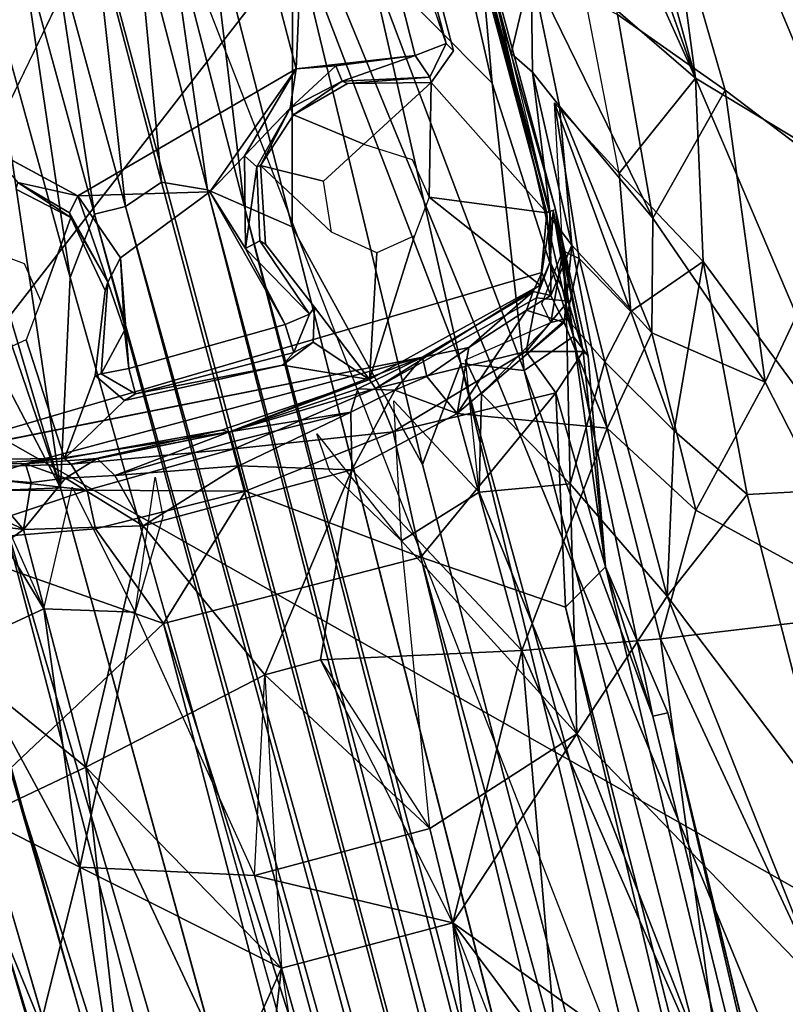
# Model space of a CAD drawing. Units: inches. Extents: x -28.6 to 4.1, y -17 to 32.1.
# Drawn here: x -10.8 to -8.6, y 11.2 to 14 of the extents above; entities that cross this region are included whole.
import ezdxf

# ---------------------------------------------------------------- set-up
doc = ezdxf.new("R2010")
doc.units = ezdxf.units.IN
doc.header["$MEASUREMENT"] = 0
for name, color, linetype in [('SEAT-BASE', 5, 'Continuous'), ('SEAT-CUSHIONUPHOLSTERY', 5, 'Continuous'), ('SEAT-SHELLUPHOLSTERY', 5, 'Continuous')]:
    doc.layers.add(name, color=color, linetype=linetype)

msp = doc.modelspace()

# ---------------------------------------------------------------- linework, layer by layer
at = {"layer": 'SEAT-BASE'}
for points, invisible_edges in [([(-9.8442, 17.8532, 7.6718), (-10.6635, 17.7423, 7.6606), (-7.0071, 7.4793, 8.8026)], 14), ([(-9.3256, 17.8663, 7.6845), (-9.8442, 17.8532, 7.6718), (-6.4463, 7.8243, 8.7824)], 14), ([(-9.8442, 17.8532, 7.6718), (-7.0071, 7.4793, 8.8026), (-6.4463, 7.8243, 8.7824)], 13), ([(-8.8346, 17.7851, 7.7062), (-9.3256, 17.8663, 7.6845), (-6.4463, 7.8243, 8.7824)], 14), ([(-8.8346, 17.7851, 7.7062), (-6.4463, 7.8243, 8.7824), (-6.2177, 8.0715, 8.7634)], 13), ([(-8.5172, 17.6151, 7.7316), (-8.8346, 17.7851, 7.7062), (-6.2177, 8.0715, 8.7634)], 14), ([(-10.6635, 17.7423, 7.6606), (-11.7022, 17.495, 7.6576), (-7.9412, 7.1064, 8.8142)], 14), ([(-7.0071, 7.4793, 8.8026), (-10.6635, 17.7423, 7.6606), (-7.9412, 7.1064, 8.8142)], 3), ([(-11.7022, 17.495, 7.6576), (-13.048, 16.9947, 7.6718), (-10.3181, 6.5922, 8.8026)], 14), ([(-9.0479, 6.7904, 8.8162), (-11.7022, 17.495, 7.6576), (-10.3181, 6.5922, 8.8026)], 3), ([(-11.7022, 17.495, 7.6576), (-9.0479, 6.7904, 8.8162), (-7.9412, 7.1064, 8.8142)], 13), ([(-10.3181, 6.5922, 8.8026), (-13.048, 16.9947, 7.6718), (-13.5038, 16.7467, 7.6846)], 13), ([(-10.9762, 6.6105, 8.7824), (-10.3181, 6.5922, 8.8026), (-13.5038, 16.7467, 7.6846)], 14), ([(-11.9615, 15.2237, 6.8298), (-9.8996, 15.7762, 6.8298), (-11.3497, 12.9127, 6.8327)], 3), ([(-9.8996, 15.7762, 6.8298), (-9.274, 13.4688, 6.8327), (-11.3497, 12.9127, 6.8327)], 14), ([(-9.8902, 15.7262, 6.8259), (-9.8768, 15.1551, 6.825), (-9.2847, 13.481, 6.8265)], 2), ([(-9.5809, 13.9786, 6.6465), (-9.8928, 15.1417, 6.6516), (-9.9689, 15.1113, 6.5942)], 2), ([(-9.5809, 13.9786, 6.6465), (-9.8768, 15.1551, 6.825), (-9.8928, 15.1417, 6.6516)], 1), ([(-9.5592, 13.9572, 6.8241), (-9.2847, 13.481, 6.8265), (-9.8768, 15.1551, 6.825)], 3), ([(-9.8768, 15.1551, 6.825), (-9.5809, 13.9786, 6.6465), (-9.5592, 13.9572, 6.8241)], 1), ([(-10.9291, 13.6741, 6.596), (-10.3004, 14.9671, 6.596), (-11.2076, 14.7367, 6.5964)], 2), ([(-10.3004, 14.9671, 6.596), (-10.9291, 13.6741, 6.596), (-10.0219, 13.9045, 6.5964)], 2), ([(-9.5592, 13.9572, 6.8241), (-9.5809, 13.9786, 6.6465), (-9.6291, 13.8806, 6.6551)], 12), ([(-9.6254, 13.8643, 6.825), (-9.5592, 13.9572, 6.8241), (-9.6291, 13.8806, 6.6551)], 2), ([(-9.6254, 13.8643, 6.825), (-9.2847, 13.481, 6.8265), (-9.5592, 13.9572, 6.8241)], 2), ([(-10.0219, 13.9045, 6.5964), (-10.9291, 13.6741, 6.596), (-10.6634, 13.5314, 6.6078)], 1), ([(-9.8708, 13.8619, 6.8253), (-10.0298, 13.7693, 6.8249), (-9.8225, 13.6834, 6.8288)], 12), ([(-9.6254, 13.8643, 6.825), (-9.8708, 13.8619, 6.8253), (-9.8225, 13.6834, 6.8288)], 2), ([(-9.6806, 13.6383, 6.8287), (-9.6254, 13.8643, 6.825), (-9.8225, 13.6834, 6.8288)], 1), ([(-9.6806, 13.6383, 6.8287), (-9.6309, 13.5274, 6.8288), (-9.6254, 13.8643, 6.825)], 12), ([(-9.9411, 13.5742, 6.8291), (-10.0298, 13.7693, 6.8249), (-10.1267, 13.6207, 6.8247)], 1), ([(-10.0298, 13.7693, 6.8249), (-9.9411, 13.5742, 6.8291), (-9.8225, 13.6834, 6.8288)], 1), ([(-10.1282, 13.3995, 6.673), (-10.1267, 13.6207, 6.8247), (-10.1371, 13.617, 6.6759)], 1), ([(-10.1115, 13.389, 6.8241), (-10.1267, 13.6207, 6.8247), (-10.1282, 13.3995, 6.673)], 2), ([(-9.9179, 13.4243, 6.829), (-10.1267, 13.6207, 6.8247), (-10.1115, 13.389, 6.8241)], 12), ([(-10.9351, 13.3758, 6.8288), (-10.8215, 13.3326, 6.8291), (-10.8456, 13.5507, 6.8249)], 14), ([(-10.8215, 13.3326, 6.8291), (-10.684, 13.4678, 6.8248), (-10.8456, 13.5507, 6.8249)], 13), ([(-10.2753, 13.5431, 6.5935), (-10.5375, 13.3495, 6.6014), (-10.0537, 13.153, 6.5958)], 2), ([(-9.3049, 13.2692, 6.824), (-9.6309, 13.5274, 6.8288), (-9.6741, 13.4138, 6.8288)], 12), ([(-11.3497, 12.9127, 6.8327), (-9.274, 13.4688, 6.8327), (-9.3001, 13.306, 6.8349)], 13), ([(-10.7717, 13.2217, 6.8288), (-10.684, 13.4678, 6.8248), (-10.8215, 13.3326, 6.8291)], 2), ([(-10.684, 13.4678, 6.8248), (-10.7717, 13.2217, 6.8288), (-10.5835, 13.2536, 6.8251)], 2), ([(-7.2381, 2.4397, 2.1629), (-10.0339, 13.4406, 4.8336), (-9.6505, 12.7424, 5.2622)], 12), ([(-9.9821, 13.1839, 6.6494), (-10.1115, 13.389, 6.8241), (-10.1282, 13.3995, 6.673)], 1), ([(-10.1115, 13.389, 6.8241), (-9.9676, 13.2045, 6.8249), (-9.9179, 13.4243, 6.829)], 14), ([(-9.9179, 13.4243, 6.829), (-9.9676, 13.2045, 6.8249), (-9.785, 13.364, 6.8289)], 3), ([(-9.8063, 12.9913, 6.8267), (-9.3049, 13.2692, 6.824), (-9.6741, 13.4138, 6.8288)], 2), ([(-9.9676, 13.2045, 6.8249), (-10.1115, 13.389, 6.8241), (-9.9821, 13.1839, 6.6494)], 2), ([(-10.513, 13.0237, 6.597), (-10.0537, 13.153, 6.5958), (-10.5375, 13.3495, 6.6014)], 2), ([(-9.8063, 12.9913, 6.8267), (-9.785, 13.364, 6.8289), (-9.9676, 13.2045, 6.8249)], 2), ([(-11.2456, 12.7847, 6.835), (-11.3497, 12.9127, 6.8327), (-9.3001, 13.306, 6.8349)], 14), ([(-11.2456, 12.7847, 6.835), (-9.3001, 13.306, 6.8349), (-11.1967, 12.7501, 6.8331)], 1), ([(-9.3001, 13.306, 6.8349), (-9.3249, 13.2507, 6.8346), (-11.1967, 12.7501, 6.8331)], 2), ([(-10.6861, 13.2914, 4.8442), (-7.5927, 2.3304, 2.1558), (-10.7147, 12.673, 5.3042)], 2), ([(-10.6123, 13.0039, 6.8253), (-10.5835, 13.2536, 6.8251), (-10.7717, 13.2217, 6.8288)], 14), ([(-10.5947, 13.0084, 6.6536), (-10.5835, 13.2536, 6.8251), (-10.6123, 13.0039, 6.8253)], 1), ([(-10.5835, 13.2536, 6.8251), (-10.5947, 13.0084, 6.6536), (-10.5748, 13.2775, 6.6783)], 1), ([(-11.1967, 12.7501, 6.8331), (-9.3249, 13.2507, 6.8346), (-9.6509, 13.0573, 6.8313)], 1), ([(-10.6123, 13.0039, 6.8253), (-10.7717, 13.2217, 6.8288), (-10.815, 13.1081, 6.8287)], 13), ([(-9.9722, 13.1016, 6.8238), (-9.9676, 13.2045, 6.8249), (-9.9821, 13.1839, 6.6494)], 12), ([(-9.9722, 13.1016, 6.8238), (-9.9821, 13.1839, 6.6494), (-10.0284, 13.0706, 6.6534)], 1), ([(-10.4943, 12.9496, 6.643), (-10.0537, 13.153, 6.5958), (-10.513, 13.0237, 6.597)], 1), ([(-10.0537, 13.153, 6.5958), (-10.4943, 12.9496, 6.643), (-10.0284, 13.0706, 6.6534)], 1), ([(-10.815, 13.1081, 6.8287), (-10.9258, 13.0583, 6.8288), (-10.703, 12.7592, 6.8265)], 2), ([(-10.815, 13.1081, 6.8287), (-10.703, 12.7592, 6.8265), (-10.6123, 13.0039, 6.8253)], 12), ([(-10.9258, 13.0583, 6.8288), (-11.2078, 12.755, 6.8242), (-10.703, 12.7592, 6.8265)], 13), ([(-10.5259, 12.9297, 6.8252), (-10.2409, 12.8424, 6.8258), (-10.0616, 13.034, 6.8247)], 3), ([(-10.2409, 12.8424, 6.8258), (-9.8063, 12.9913, 6.8267), (-10.0616, 13.034, 6.8247)], 12), ([(-10.6123, 13.0039, 6.8253), (-10.5259, 12.9297, 6.8252), (-10.5947, 13.0084, 6.6536)], 2), ([(-10.5259, 12.9297, 6.8252), (-10.4943, 12.9496, 6.643), (-10.5947, 13.0084, 6.6536)], 12), ([(-10.703, 12.7592, 6.8265), (-10.2409, 12.8424, 6.8258), (-10.5259, 12.9297, 6.8252)], 2), ([(-9.6505, 12.7424, 5.2622), (-6.9202, 2.2777, 2.6492), (-7.2381, 2.4397, 2.1629)], 12), ([(-7.5927, 2.3304, 2.1558), (-7.7878, 2.032, 2.6439), (-10.7147, 12.673, 5.3042)], 12), ([(-6.5838, 2.2676, 2.9088), (-8.9291, 12.0122, 5.6544), (-6.6116, 2.3683, 2.9873)], 12), ([(-10.921, 11.478, 5.6591), (-7.9733, 1.5068, 2.8271), (-7.9845, 1.8207, 3.0069)], 2)]:
    msp.add_3dface(points, dxfattribs=dict(at, invisible_edges=invisible_edges))
for points in [[(-9.1365, 15.9988, 7.452), (-8.377, 13.5507, 7.6172), (-9.3432, 15.8548, 7.3807)], [(-8.4874, 15.1783, 7.603), (-8.377, 13.5507, 7.6172), (-9.1365, 15.9988, 7.452)], [(-8.7613, 13.8417, 7.4638), (-9.0776, 14.0646, 7.3007), (-9.3432, 15.8548, 7.3807)], [(-9.3432, 15.8548, 7.3807), (-8.377, 13.5507, 7.6172), (-8.7613, 13.8417, 7.4638)], [(-9.8996, 15.7762, 6.8298), (-9.8509, 15.6304, 6.832), (-9.3901, 13.9492, 6.8354)], [(-9.3972, 15.4191, 7.2984), (-9.3731, 15.7893, 7.3597), (-8.8478, 13.8776, 7.4233)], [(-9.3731, 15.7893, 7.3597), (-9.0734, 15.5774, 7.456), (-8.8478, 13.8776, 7.4233)], [(-9.8902, 15.7262, 6.8259), (-9.2847, 13.481, 6.8265), (-9.5821, 14.6194, 6.8189)], [(-9.8443, 15.6323, 6.84), (-9.3901, 13.9492, 6.8354), (-9.8509, 15.6304, 6.832)], [(-9.8439, 15.6324, 6.8405), (-9.3316, 14.1978, 7.1004), (-9.3901, 13.9492, 6.8354)], [(-8.3923, 13.6017, 7.6128), (-9.0734, 15.5774, 7.456), (-8.4874, 15.1783, 7.603)], [(-9.0734, 15.5774, 7.456), (-8.3923, 13.6017, 7.6128), (-8.8478, 13.8776, 7.4233)], [(-9.5224, 15.3756, 7.1938), (-9.3972, 15.4191, 7.2984), (-8.8478, 13.8776, 7.4233)], [(-8.8478, 13.8776, 7.4233), (-9.1822, 14.1666, 7.2332), (-9.5224, 15.3756, 7.1938)], [(-10.0219, 13.9045, 6.5964), (-9.9689, 15.1113, 6.5942), (-10.3004, 14.9671, 6.596)], [(-9.9689, 15.1113, 6.5942), (-10.0219, 13.9045, 6.5964), (-9.6725, 13.9436, 6.5958)], [(-9.5809, 13.9786, 6.6465), (-9.9689, 15.1113, 6.5942), (-9.6725, 13.9436, 6.5958)], [(-9.2596, 13.4916, 6.1676), (-9.4885, 14.3457, 6.1382), (-9.5821, 14.6194, 6.8189)], [(-9.2762, 13.487, 6.5926), (-9.5821, 14.6194, 6.8189), (-9.2847, 13.481, 6.8265)], [(-9.5821, 14.6194, 6.8189), (-9.2762, 13.487, 6.5926), (-9.2596, 13.4916, 6.1676)], [(-10.2837, 14.4093, 4.9454), (-10.1744, 13.5022, 4.6384), (-10.4009, 14.3779, 4.7261)], [(-10.0326, 14.3302, 5.5737), (-10.0339, 13.4406, 4.8336), (-10.2837, 14.4093, 4.9454)], [(-10.0339, 13.4406, 4.8336), (-10.1744, 13.5022, 4.6384), (-10.2837, 14.4093, 4.9454)], [(-10.6148, 14.3206, 4.6143), (-10.4919, 14.3535, 4.6459), (-10.4175, 13.572, 4.559)], [(-10.4009, 14.3779, 4.7261), (-10.282, 13.549, 4.5802), (-10.4919, 14.3535, 4.6459)], [(-10.4919, 14.3535, 4.6459), (-10.282, 13.549, 4.5802), (-10.4175, 13.572, 4.559)], [(-10.282, 13.549, 4.5802), (-10.4009, 14.3779, 4.7261), (-10.1744, 13.5022, 4.6384)], [(-9.8086, 14.228, 5.7756), (-9.559, 14.3607, 5.9901), (-9.4462, 13.8628, 5.9371)], [(-9.4885, 14.3457, 6.1382), (-9.4462, 13.8628, 5.9371), (-9.559, 14.3607, 5.9901)], [(-10.0339, 13.4406, 4.8336), (-10.0326, 14.3302, 5.5737), (-9.6505, 12.7424, 5.2622)], [(-9.5375, 13.0386, 5.5697), (-9.6505, 12.7424, 5.2622), (-10.0326, 14.3302, 5.5737)], [(-9.8086, 14.228, 5.7756), (-9.5375, 13.0386, 5.5697), (-10.0326, 14.3302, 5.5737)], [(-9.4885, 14.3457, 6.1382), (-9.2596, 13.4916, 6.1676), (-9.2068, 13.1184, 5.9007)], [(-9.4462, 13.8628, 5.9371), (-9.4885, 14.3457, 6.1382), (-9.2068, 13.1184, 5.9007)], [(-11.197, 14.3111, 5.5737), (-10.9459, 14.2319, 4.9454), (-10.7147, 12.673, 5.3042)], [(-10.7147, 12.673, 5.3042), (-11.0803, 13.7441, 5.5893), (-11.197, 14.3111, 5.5737)], [(-10.6148, 14.3206, 4.6143), (-10.5237, 13.5003, 4.583), (-10.7376, 14.2877, 4.6459)], [(-10.6148, 14.3206, 4.6143), (-10.4175, 13.572, 4.559), (-10.5237, 13.5003, 4.583)], [(-10.7376, 14.2877, 4.6459), (-10.6144, 13.4778, 4.6567), (-10.8287, 14.2633, 4.7261)], [(-10.6144, 13.4778, 4.6567), (-10.7376, 14.2877, 4.6459), (-10.5237, 13.5003, 4.583)], [(-10.8287, 14.2633, 4.7261), (-10.6861, 13.2914, 4.8442), (-10.9459, 14.2319, 4.9454)], [(-10.8287, 14.2633, 4.7261), (-10.6144, 13.4778, 4.6567), (-10.6861, 13.2914, 4.8442)], [(-10.7147, 12.673, 5.3042), (-10.9459, 14.2319, 4.9454), (-10.6861, 13.2914, 4.8442)], [(-9.8086, 14.228, 5.7756), (-9.4462, 13.8628, 5.9371), (-9.3517, 13.0186, 5.7022)], [(-9.5375, 13.0386, 5.5697), (-9.8086, 14.228, 5.7756), (-9.3517, 13.0186, 5.7022)], [(-9.3271, 13.8949, 7.0003), (-9.3901, 13.9492, 6.8354), (-9.3316, 14.1978, 7.1004)], [(-9.3316, 14.1978, 7.1004), (-9.0776, 14.0646, 7.3007), (-8.9733, 13.4657, 7.3172)], [(-9.3316, 14.1978, 7.1004), (-8.9733, 13.4657, 7.3172), (-9.2483, 13.7953, 7.1089)], [(-9.3316, 14.1978, 7.1004), (-9.2483, 13.7953, 7.1089), (-9.3271, 13.8949, 7.0003)], [(-9.1822, 14.1666, 7.2332), (-8.8478, 13.8776, 7.4233), (-9.0726, 13.5977, 7.2505)], [(-9.0776, 14.0646, 7.3007), (-8.7613, 13.8417, 7.4638), (-8.9733, 13.4657, 7.3172)], [(-9.6725, 13.9436, 6.5958), (-9.6291, 13.8806, 6.6551), (-9.5809, 13.9786, 6.6465)], [(-9.274, 13.4688, 6.8327), (-9.3901, 13.9492, 6.8354), (-9.3271, 13.8949, 7.0003)], [(-9.6725, 13.9436, 6.5958), (-10.0219, 13.9045, 6.5964), (-9.905, 13.9136, 6.6091)], [(-9.8862, 13.8688, 6.6786), (-9.6725, 13.9436, 6.5958), (-9.905, 13.9136, 6.6091)], [(-9.6291, 13.8806, 6.6551), (-9.6725, 13.9436, 6.5958), (-9.8862, 13.8688, 6.6786)], [(-10.0219, 13.9045, 6.5964), (-10.6634, 13.5314, 6.6078), (-10.2753, 13.5431, 6.5935)], [(-10.2753, 13.5431, 6.5935), (-10.1731, 13.649, 6.616), (-10.0219, 13.9045, 6.5964)], [(-10.0219, 13.9045, 6.5964), (-10.1731, 13.649, 6.616), (-10.0391, 13.7893, 6.6486)], [(-9.8862, 13.8688, 6.6786), (-9.905, 13.9136, 6.6091), (-10.0391, 13.7893, 6.6486)], [(-10.0219, 13.9045, 6.5964), (-10.0391, 13.7893, 6.6486), (-9.905, 13.9136, 6.6091)], [(-9.2112, 13.3862, 7.0868), (-9.274, 13.4688, 6.8327), (-9.3271, 13.8949, 7.0003)], [(-9.3271, 13.8949, 7.0003), (-9.2483, 13.7953, 7.1089), (-9.2112, 13.3862, 7.0868)], [(-10.0298, 13.7693, 6.8249), (-9.8862, 13.8688, 6.6786), (-10.0391, 13.7893, 6.6486)], [(-9.8708, 13.8619, 6.8253), (-9.8862, 13.8688, 6.6786), (-10.0298, 13.7693, 6.8249)], [(-9.8708, 13.8619, 6.8253), (-9.6291, 13.8806, 6.6551), (-9.8862, 13.8688, 6.6786)], [(-9.6291, 13.8806, 6.6551), (-9.8708, 13.8619, 6.8253), (-9.6254, 13.8643, 6.825)], [(-9.6309, 13.5274, 6.8288), (-9.2847, 13.481, 6.8265), (-9.6254, 13.8643, 6.825)], [(-9.4462, 13.8628, 5.9371), (-9.2068, 13.1184, 5.9007), (-9.3517, 13.0186, 5.7022)], [(-8.8254, 13.3384, 7.4044), (-9.0726, 13.5977, 7.2505), (-8.8478, 13.8776, 7.4233)], [(-8.8478, 13.8776, 7.4233), (-8.3348, 12.6738, 7.6282), (-8.8254, 13.3384, 7.4044)], [(-8.3348, 12.6738, 7.6282), (-8.8478, 13.8776, 7.4233), (-8.3923, 13.6017, 7.6128)], [(-8.7613, 13.8417, 7.4638), (-8.6435, 12.9835, 7.4928), (-8.9733, 13.4657, 7.3172)], [(-8.7613, 13.8417, 7.4638), (-8.377, 13.5507, 7.6172), (-8.6435, 12.9835, 7.4928)], [(-9.2381, 13.3695, 7.0114), (-9.2622, 13.8044, 7.0945), (-9.1903, 13.3476, 7.1186)], [(-9.1903, 13.3476, 7.1186), (-9.2622, 13.8044, 7.0945), (-9.0379, 13.1919, 7.2638)], [(-9.2622, 13.8044, 7.0945), (-9.0726, 13.5977, 7.2505), (-9.0379, 13.1919, 7.2638)], [(-10.1371, 13.617, 6.6759), (-10.0391, 13.7893, 6.6486), (-10.1731, 13.649, 6.616)], [(-10.0391, 13.7893, 6.6486), (-10.1371, 13.617, 6.6759), (-10.1267, 13.6207, 6.8247)], [(-10.1267, 13.6207, 6.8247), (-10.0298, 13.7693, 6.8249), (-10.0391, 13.7893, 6.6486)], [(-8.9764, 13.1286, 7.3129), (-9.2112, 13.3862, 7.0868), (-9.2483, 13.7953, 7.1089)], [(-8.9764, 13.1286, 7.3129), (-9.2483, 13.7953, 7.1089), (-8.9733, 13.4657, 7.3172)], [(-11.2029, 13.6074, 5.7504), (-11.0803, 13.7441, 5.5893), (-10.7147, 12.673, 5.3042)], [(-10.9291, 13.6741, 6.596), (-10.8398, 13.5704, 6.6486), (-10.6634, 13.5314, 6.6078)], [(-10.2753, 13.5431, 6.5935), (-10.1705, 13.3764, 6.6105), (-10.1731, 13.649, 6.616)], [(-10.1731, 13.649, 6.616), (-10.1705, 13.3764, 6.6105), (-10.1371, 13.617, 6.6759)], [(-10.7147, 12.673, 5.3042), (-10.9054, 12.6657, 5.5685), (-11.2029, 13.6074, 5.7504)], [(-10.1282, 13.3995, 6.673), (-10.1371, 13.617, 6.6759), (-10.1705, 13.3764, 6.6105)], [(-9.9411, 13.5742, 6.8291), (-10.1267, 13.6207, 6.8247), (-9.9179, 13.4243, 6.829)], [(-10.8398, 13.5704, 6.6486), (-10.8456, 13.5507, 6.8249), (-10.684, 13.4678, 6.8248)], [(-10.6634, 13.5314, 6.6078), (-10.8398, 13.5704, 6.6486), (-10.6875, 13.4815, 6.6767)], [(-10.8398, 13.5704, 6.6486), (-10.684, 13.4678, 6.8248), (-10.6875, 13.4815, 6.6767)], [(-10.4175, 13.572, 4.559), (-7.4523, 2.515, 2.0784), (-10.5237, 13.5003, 4.583)], [(-7.4523, 2.515, 2.0784), (-10.4175, 13.572, 4.559), (-10.282, 13.549, 4.5802)], [(-8.8254, 13.3384, 7.4044), (-9.0379, 13.1919, 7.2638), (-9.0726, 13.5977, 7.2505)], [(-10.5375, 13.3495, 6.6014), (-10.2753, 13.5431, 6.5935), (-10.6634, 13.5314, 6.6078)], [(-7.4523, 2.515, 2.0784), (-10.282, 13.549, 4.5802), (-7.352, 2.5106, 2.0954)], [(-7.352, 2.5106, 2.0954), (-10.282, 13.549, 4.5802), (-10.1744, 13.5022, 4.6384)], [(-10.1705, 13.3764, 6.6105), (-10.2753, 13.5431, 6.5935), (-10.0537, 13.153, 6.5958)], [(-8.6435, 12.9835, 7.4928), (-8.377, 13.5507, 7.6172), (-8.2975, 12.3071, 7.6545)], [(-10.6875, 13.4815, 6.6767), (-10.5748, 13.2775, 6.6783), (-10.6634, 13.5314, 6.6078)], [(-10.5748, 13.2775, 6.6783), (-10.5375, 13.3495, 6.6014), (-10.6634, 13.5314, 6.6078)], [(-9.6309, 13.5274, 6.8288), (-9.3049, 13.2692, 6.824), (-9.2847, 13.481, 6.8265)], [(-7.5339, 2.46, 2.0939), (-10.6144, 13.4778, 4.6567), (-10.5237, 13.5003, 4.583)], [(-7.4523, 2.515, 2.0784), (-7.5339, 2.46, 2.0939), (-10.5237, 13.5003, 4.583)], [(-10.0339, 13.4406, 4.8336), (-7.2381, 2.4397, 2.1629), (-10.1744, 13.5022, 4.6384)], [(-7.352, 2.5106, 2.0954), (-10.1744, 13.5022, 4.6384), (-7.2381, 2.4397, 2.1629)], [(-9.2751, 13.3372, 6.5932), (-9.2762, 13.487, 6.5926), (-9.2847, 13.481, 6.8265)], [(-9.2751, 13.3372, 6.5932), (-9.2669, 13.4887, 6.39), (-9.2756, 13.4856, 6.5926)], [(-9.2228, 13.222, 6.2401), (-9.2669, 13.4887, 6.39), (-9.2751, 13.3372, 6.5932)], [(-9.2669, 13.4887, 6.39), (-9.1787, 13.0738, 6.0925), (-9.2596, 13.4916, 6.1676)], [(-9.2228, 13.222, 6.2401), (-9.1787, 13.0738, 6.0925), (-9.2669, 13.4887, 6.39)], [(-9.1633, 13.0602, 5.9642), (-9.2596, 13.4916, 6.1676), (-9.1787, 13.0738, 6.0925)], [(-9.2068, 13.1184, 5.9007), (-9.2596, 13.4916, 6.1676), (-9.1633, 13.0602, 5.9642)], [(-10.6875, 13.4815, 6.6767), (-10.684, 13.4678, 6.8248), (-10.5748, 13.2775, 6.6783)], [(-7.5927, 2.3304, 2.1558), (-10.6861, 13.2914, 4.8442), (-10.6144, 13.4778, 4.6567)], [(-10.684, 13.4678, 6.8248), (-10.5835, 13.2536, 6.8251), (-10.5748, 13.2775, 6.6783)], [(-7.5927, 2.3304, 2.1558), (-10.6144, 13.4778, 4.6567), (-7.5339, 2.46, 2.0939)], [(-9.3049, 13.2692, 6.824), (-9.2751, 13.3372, 6.5932), (-9.2847, 13.481, 6.8265)], [(-9.274, 13.4688, 6.8327), (-9.2733, 13.2381, 7.0354), (-9.3001, 13.306, 6.8349)], [(-9.2733, 13.2381, 7.0354), (-9.274, 13.4688, 6.8327), (-9.2112, 13.3862, 7.0868)], [(-8.9733, 13.4657, 7.3172), (-8.6435, 12.9835, 7.4928), (-8.9764, 13.1286, 7.3129)], [(-10.1282, 13.3995, 6.673), (-10.1705, 13.3764, 6.6105), (-9.9821, 13.1839, 6.6494)], [(-9.6741, 13.4138, 6.8288), (-9.785, 13.364, 6.8289), (-9.8063, 12.9913, 6.8267)], [(-9.9821, 13.1839, 6.6494), (-10.1705, 13.3764, 6.6105), (-10.0537, 13.153, 6.5958)], [(-9.2381, 13.3695, 7.0114), (-9.2732, 13.1594, 7.0914), (-9.3, 13.214, 7.0244)], [(-9.234, 13.1593, 7.1204), (-9.2733, 13.2381, 7.0354), (-9.2112, 13.3862, 7.0868)], [(-9.2732, 13.1594, 7.0914), (-9.2381, 13.3695, 7.0114), (-9.2274, 13.1705, 7.122)], [(-9.2274, 13.1705, 7.122), (-9.2381, 13.3695, 7.0114), (-9.1903, 13.3476, 7.1186)], [(-9.234, 13.1593, 7.1204), (-9.2112, 13.3862, 7.0868), (-9.1083, 12.8487, 7.2669)], [(-9.2112, 13.3862, 7.0868), (-8.9764, 13.1286, 7.3129), (-9.1083, 12.8487, 7.2669)], [(-10.5375, 13.3495, 6.6014), (-10.5748, 13.2775, 6.6783), (-10.5263, 13.1359, 6.6001)], [(-10.513, 13.0237, 6.597), (-10.5375, 13.3495, 6.6014), (-10.5263, 13.1359, 6.6001)], [(-9.1903, 13.3476, 7.1186), (-9.115, 13.0432, 7.2267), (-9.2274, 13.1705, 7.122)], [(-9.115, 13.0432, 7.2267), (-9.1903, 13.3476, 7.1186), (-9.0379, 13.1919, 7.2638)], [(-9.0379, 13.1919, 7.2638), (-8.8254, 13.3384, 7.4044), (-8.9113, 12.8407, 7.3686)], [(-8.9113, 12.8407, 7.3686), (-8.8254, 13.3384, 7.4044), (-8.6963, 12.6541, 7.4851)], [(-8.3348, 12.6738, 7.6282), (-8.6963, 12.6541, 7.4851), (-8.8254, 13.3384, 7.4044)], [(-9.2751, 13.3372, 6.5932), (-9.3049, 13.2692, 6.824), (-9.3158, 13.2319, 6.498)], [(-9.3158, 13.2319, 6.498), (-9.2228, 13.222, 6.2401), (-9.2751, 13.3372, 6.5932)], [(-9.3001, 13.306, 6.8349), (-9.2733, 13.2381, 7.0354), (-9.3249, 13.2507, 6.8346)], [(-10.5947, 13.0084, 6.6536), (-10.5263, 13.1359, 6.6001), (-10.5748, 13.2775, 6.6783)], [(-9.7889, 12.9657, 6.4593), (-9.3049, 13.2692, 6.824), (-9.8063, 12.9913, 6.8267)], [(-9.3158, 13.2319, 6.498), (-9.3049, 13.2692, 6.824), (-9.7889, 12.9657, 6.4593)], [(-9.3158, 13.2319, 6.498), (-9.7889, 12.9657, 6.4593), (-9.3459, 13.0736, 6.2699)], [(-9.5141, 13.0853, 6.9951), (-9.6509, 13.0573, 6.8313), (-9.3249, 13.2507, 6.8346)], [(-9.3449, 13.1959, 7.0018), (-9.5141, 13.0853, 6.9951), (-9.3249, 13.2507, 6.8346)], [(-9.3158, 13.2319, 6.498), (-9.3459, 13.0736, 6.2699), (-9.2228, 13.222, 6.2401)], [(-9.3449, 13.1959, 7.0018), (-9.3249, 13.2507, 6.8346), (-9.2733, 13.2381, 7.0354)], [(-9.2733, 13.2381, 7.0354), (-9.234, 13.1593, 7.1204), (-9.3449, 13.1959, 7.0018)], [(-9.9676, 13.2045, 6.8249), (-9.9722, 13.1016, 6.8238), (-9.8063, 12.9913, 6.8267)], [(-9.3449, 13.1959, 7.0018), (-9.234, 13.1593, 7.1204), (-9.5488, 12.8921, 7.1224)], [(-9.3449, 13.1959, 7.0018), (-9.5488, 12.8921, 7.1224), (-9.5141, 13.0853, 6.9951)], [(-9.3459, 13.0736, 6.2699), (-9.1787, 13.0738, 6.0925), (-9.2228, 13.222, 6.2401)], [(-10.0284, 13.0706, 6.6534), (-9.9821, 13.1839, 6.6494), (-10.0537, 13.153, 6.5958)], [(-9.2274, 13.1705, 7.122), (-9.217, 12.685, 7.2762), (-9.4769, 12.9493, 7.1199)], [(-9.4769, 12.9493, 7.1199), (-9.2732, 13.1594, 7.0914), (-9.2274, 13.1705, 7.122)], [(-9.115, 13.0432, 7.2267), (-9.217, 12.685, 7.2762), (-9.2274, 13.1705, 7.122)], [(-8.9113, 12.8407, 7.3686), (-9.115, 13.0432, 7.2267), (-9.0379, 13.1919, 7.2638)], [(-10.5947, 13.0084, 6.6536), (-10.513, 13.0237, 6.597), (-10.5263, 13.1359, 6.6001)], [(-9.5488, 12.8921, 7.1224), (-9.234, 13.1593, 7.1204), (-9.1083, 12.8487, 7.2669)], [(-9.4769, 12.9493, 7.1199), (-9.5241, 13.0491, 7.0256), (-9.2732, 13.1594, 7.0914)], [(-8.9734, 12.0026, 5.5497), (-9.3517, 13.0186, 5.7022), (-9.2068, 13.1184, 5.9007)], [(-8.9734, 12.0026, 5.5497), (-9.2068, 13.1184, 5.9007), (-9.1123, 12.4415, 5.8924)], [(-9.1123, 12.4415, 5.8924), (-9.2068, 13.1184, 5.9007), (-9.1633, 13.0602, 5.9642)], [(-9.1083, 12.8487, 7.2669), (-8.9764, 13.1286, 7.3129), (-8.8477, 12.6082, 7.4305)], [(-8.6435, 12.9835, 7.4928), (-8.8477, 12.6082, 7.4305), (-8.9764, 13.1286, 7.3129)], [(-10.0616, 13.034, 6.8247), (-9.8063, 12.9913, 6.8267), (-9.9722, 13.1016, 6.8238)], [(-10.0284, 13.0706, 6.6534), (-10.0616, 13.034, 6.8247), (-9.9722, 13.1016, 6.8238)], [(-9.5141, 13.0853, 6.9951), (-9.638, 13.0007, 7.0065), (-9.6509, 13.0573, 6.8313)], [(-9.5488, 12.8921, 7.1224), (-9.638, 13.0007, 7.0065), (-9.5141, 13.0853, 6.9951)], [(-10.8174, 12.7436, 6.8332), (-11.1967, 12.7501, 6.8331), (-9.6509, 13.0573, 6.8313)], [(-10.8174, 12.7436, 6.8332), (-9.6509, 13.0573, 6.8313), (-10.2172, 12.8377, 6.8375)], [(-10.4943, 12.9496, 6.643), (-10.0616, 13.034, 6.8247), (-10.0284, 13.0706, 6.6534)], [(-10.2172, 12.8377, 6.8375), (-9.6509, 13.0573, 6.8313), (-9.8406, 12.9645, 6.8443)], [(-9.6509, 13.0573, 6.8313), (-9.7313, 12.9608, 7.0013), (-9.8406, 12.9645, 6.8443)], [(-9.7366, 12.8381, 6.2655), (-9.3459, 13.0736, 6.2699), (-9.7889, 12.9657, 6.4593)], [(-9.2583, 12.9529, 6.144), (-9.3459, 13.0736, 6.2699), (-9.7366, 12.8381, 6.2655)], [(-9.638, 13.0007, 7.0065), (-9.7313, 12.9608, 7.0013), (-9.6509, 13.0573, 6.8313)], [(-9.4844, 12.6603, 7.2174), (-9.5241, 13.0491, 7.0256), (-9.4769, 12.9493, 7.1199)], [(-9.2583, 12.9529, 6.144), (-9.1787, 13.0738, 6.0925), (-9.3459, 13.0736, 6.2699)], [(-9.2583, 12.9529, 6.144), (-9.1123, 12.4415, 5.8924), (-9.1787, 13.0738, 6.0925)], [(-9.1787, 13.0738, 6.0925), (-9.1123, 12.4415, 5.8924), (-9.1633, 13.0602, 5.9642)], [(-10.513, 13.0237, 6.597), (-10.5947, 13.0084, 6.6536), (-10.4943, 12.9496, 6.643)], [(-10.0616, 13.034, 6.8247), (-10.4943, 12.9496, 6.643), (-10.5259, 12.9297, 6.8252)], [(-9.5375, 13.0386, 5.5697), (-6.9202, 2.2777, 2.6492), (-9.6505, 12.7424, 5.2622)], [(-6.9202, 2.2777, 2.6492), (-9.5375, 13.0386, 5.5697), (-6.5838, 2.2676, 2.9088)], [(-9.3517, 13.0186, 5.7022), (-6.5838, 2.2676, 2.9088), (-9.5375, 13.0386, 5.5697)], [(-8.9312, 12.3546, 7.4378), (-9.217, 12.685, 7.2762), (-9.115, 13.0432, 7.2267)], [(-8.9312, 12.3546, 7.4378), (-9.115, 13.0432, 7.2267), (-8.9113, 12.8407, 7.3686)], [(-10.5259, 12.9297, 6.8252), (-10.6123, 13.0039, 6.8253), (-10.703, 12.7592, 6.8265)], [(-10.2174, 12.8375, 6.5926), (-9.8063, 12.9913, 6.8267), (-10.2409, 12.8424, 6.8258)], [(-9.7889, 12.9657, 6.4593), (-9.8063, 12.9913, 6.8267), (-10.2174, 12.8375, 6.5926)], [(-9.638, 13.0007, 7.0065), (-9.5488, 12.8921, 7.1224), (-9.7313, 12.9608, 7.0013)], [(-6.5838, 2.2676, 2.9088), (-9.3517, 13.0186, 5.7022), (-8.9734, 12.0026, 5.5497)], [(-10.2174, 12.8375, 6.5926), (-10.2041, 12.788, 6.4055), (-9.7889, 12.9657, 6.4593)], [(-9.8607, 12.8957, 7.0054), (-10.2172, 12.8377, 6.8375), (-9.8406, 12.9645, 6.8443)], [(-9.7889, 12.9657, 6.4593), (-10.2041, 12.788, 6.4055), (-9.7366, 12.8381, 6.2655)], [(-9.7313, 12.9608, 7.0013), (-9.8607, 12.8957, 7.0054), (-9.8406, 12.9645, 6.8443)], [(-8.2975, 12.3071, 7.6545), (-8.8477, 12.6082, 7.4305), (-8.6435, 12.9835, 7.4928)], [(-9.8586, 12.7259, 7.1275), (-9.8607, 12.8957, 7.0054), (-9.7313, 12.9608, 7.0013)], [(-9.7313, 12.9608, 7.0013), (-9.5488, 12.8921, 7.1224), (-9.8586, 12.7259, 7.1275)], [(-9.7366, 12.8381, 6.2655), (-9.655, 12.4697, 6.0638), (-9.2583, 12.9529, 6.144)], [(-9.2304, 12.3229, 5.923), (-9.2583, 12.9529, 6.144), (-9.655, 12.4697, 6.0638)], [(-9.4844, 12.6603, 7.2174), (-9.4769, 12.9493, 7.1199), (-9.217, 12.685, 7.2762)], [(-9.2304, 12.3229, 5.923), (-9.1123, 12.4415, 5.8924), (-9.2583, 12.9529, 6.144)], [(-9.7351, 12.9289, 7.0281), (-9.4844, 12.6603, 7.2174), (-9.7122, 12.518, 7.2204)], [(-10.2095, 12.8088, 6.9539), (-10.2172, 12.8377, 6.8375), (-9.8607, 12.8957, 7.0054)], [(-10.1905, 12.738, 7.0435), (-10.2095, 12.8088, 6.9539), (-9.8607, 12.8957, 7.0054)], [(-9.8607, 12.8957, 7.0054), (-9.8586, 12.7259, 7.1275), (-10.1905, 12.738, 7.0435)], [(-9.8586, 12.7259, 7.1275), (-9.5488, 12.8921, 7.1224), (-9.3587, 12.1956, 7.3671)], [(-9.5488, 12.8921, 7.1224), (-9.1083, 12.8487, 7.2669), (-9.3587, 12.1956, 7.3671)], [(-8.9506, 12.2293, 7.4537), (-9.3587, 12.1956, 7.3671), (-9.1083, 12.8487, 7.2669)], [(-8.9506, 12.2293, 7.4537), (-9.1083, 12.8487, 7.2669), (-8.8477, 12.6082, 7.4305)], [(-10.6068, 12.7592, 6.8443), (-10.8174, 12.7436, 6.8332), (-10.2172, 12.8377, 6.8375)], [(-10.6827, 12.7433, 6.5189), (-10.2409, 12.8424, 6.8258), (-10.703, 12.7592, 6.8265)], [(-10.2174, 12.8375, 6.5926), (-10.2409, 12.8424, 6.8258), (-10.6827, 12.7433, 6.5189)], [(-10.2041, 12.788, 6.4055), (-10.2174, 12.8375, 6.5926), (-10.6827, 12.7433, 6.5189)], [(-10.6068, 12.7592, 6.8443), (-10.2172, 12.8377, 6.8375), (-10.555, 12.7096, 7.0054)], [(-10.555, 12.7096, 7.0054), (-10.2172, 12.8377, 6.8375), (-10.2095, 12.8088, 6.9539)], [(-10.2041, 12.788, 6.4055), (-10.1707, 12.6635, 6.2583), (-9.7366, 12.8381, 6.2655)], [(-9.7366, 12.8381, 6.2655), (-10.1707, 12.6635, 6.2583), (-9.655, 12.4697, 6.0638)], [(-9.9231, 12.721, 7.1175), (-9.9606, 12.8318, 7.0293), (-9.7122, 12.518, 7.2204)], [(-8.9113, 12.8407, 7.3686), (-8.6963, 12.6541, 7.4851), (-8.9312, 12.3546, 7.4378)], [(-10.555, 12.7096, 7.0054), (-10.2095, 12.8088, 6.9539), (-10.1905, 12.738, 7.0435)], [(-10.6364, 12.6661, 6.3379), (-10.2041, 12.788, 6.4055), (-10.6827, 12.7433, 6.5189)], [(-10.6364, 12.6661, 6.3379), (-10.1707, 12.6635, 6.2583), (-10.2041, 12.788, 6.4055)], [(-11.1646, 12.7272, 6.5008), (-10.703, 12.7592, 6.8265), (-11.2078, 12.755, 6.8242)], [(-11.1967, 12.7501, 6.8331), (-10.8174, 12.7436, 6.8332), (-10.9499, 12.7006, 6.9951)], [(-10.6827, 12.7433, 6.5189), (-10.703, 12.7592, 6.8265), (-11.1646, 12.7272, 6.5008)], [(-10.6364, 12.6661, 6.3379), (-10.6827, 12.7433, 6.5189), (-11.1646, 12.7272, 6.5008)], [(-10.8174, 12.7436, 6.8332), (-10.8003, 12.6893, 7.0065), (-10.9499, 12.7006, 6.9951)], [(-10.6068, 12.7592, 6.8443), (-10.6996, 12.7014, 7.0013), (-10.8174, 12.7436, 6.8332)], [(-10.8174, 12.7436, 6.8332), (-10.6996, 12.7014, 7.0013), (-10.8003, 12.6893, 7.0065)], [(-10.6068, 12.7592, 6.8443), (-10.555, 12.7096, 7.0054), (-10.6996, 12.7014, 7.0013)], [(-10.1905, 12.738, 7.0435), (-10.4718, 12.5615, 7.1275), (-10.555, 12.7096, 7.0054)], [(-10.4718, 12.5615, 7.1275), (-10.1905, 12.738, 7.0435), (-9.8586, 12.7259, 7.1275)], [(-11.1586, 12.665, 6.3505), (-10.6364, 12.6661, 6.3379), (-11.1646, 12.7272, 6.5008)], [(-10.8233, 12.5506, 7.1224), (-11.1264, 12.5895, 7.1217), (-11.1518, 12.7118, 7.0018)], [(-10.9499, 12.7006, 6.9951), (-10.8233, 12.5506, 7.1224), (-11.1518, 12.7118, 7.0018)], [(-10.6996, 12.7014, 7.0013), (-10.8233, 12.5506, 7.1224), (-10.8003, 12.6893, 7.0065)], [(-10.4718, 12.5615, 7.1275), (-10.8233, 12.5506, 7.1224), (-10.6996, 12.7014, 7.0013)], [(-10.6996, 12.7014, 7.0013), (-10.555, 12.7096, 7.0054), (-10.4718, 12.5615, 7.1275)], [(-10.4947, 12.3084, 7.2204), (-10.4365, 12.7043, 7.0293), (-10.4135, 12.5896, 7.1175)], [(-10.1137, 12.1241, 7.2922), (-10.4718, 12.5615, 7.1275), (-9.8586, 12.7259, 7.1275)], [(-9.9501, 12.1679, 7.2922), (-10.1137, 12.1241, 7.2922), (-9.8586, 12.7259, 7.1275)], [(-9.9501, 12.1679, 7.2922), (-9.8586, 12.7259, 7.1275), (-9.3587, 12.1956, 7.3671)], [(-10.9499, 12.7006, 6.9951), (-10.8003, 12.6893, 7.0065), (-10.8233, 12.5506, 7.1224)], [(-10.9141, 12.5642, 7.1199), (-10.9231, 12.6742, 7.0256), (-10.7631, 12.3176, 7.2174)], [(-7.7878, 2.032, 2.6439), (-10.9054, 12.6657, 5.5685), (-10.7147, 12.673, 5.3042)], [(-10.4947, 12.3084, 7.2204), (-10.7631, 12.3176, 7.2174), (-10.6804, 12.6756, 7.0281)], [(-9.1967, 11.9501, 7.4485), (-9.4844, 12.6603, 7.2174), (-9.217, 12.685, 7.2762)], [(-9.217, 12.685, 7.2762), (-8.9312, 12.3546, 7.4378), (-9.1967, 11.9501, 7.4485)], [(-8.4578, 11.7268, 7.662), (-8.6963, 12.6541, 7.4851), (-8.3348, 12.6738, 7.6282)], [(-11.1586, 12.665, 6.3505), (-11.092, 12.5135, 6.1831), (-10.6364, 12.6661, 6.3379)], [(-10.6364, 12.6661, 6.3379), (-11.092, 12.5135, 6.1831), (-10.6119, 12.5529, 6.2317)], [(-10.9054, 12.6657, 5.5685), (-8.0728, 1.8925, 2.8984), (-11.0588, 12.5626, 5.7032)], [(-8.0728, 1.8925, 2.8984), (-10.9054, 12.6657, 5.5685), (-7.7878, 2.032, 2.6439)], [(-10.1707, 12.6635, 6.2583), (-10.6364, 12.6661, 6.3379), (-10.6119, 12.5529, 6.2317)], [(-10.4114, 12.2743, 6.0804), (-10.1707, 12.6635, 6.2583), (-10.6119, 12.5529, 6.2317)], [(-10.1707, 12.6635, 6.2583), (-10.4114, 12.2743, 6.0804), (-9.655, 12.4697, 6.0638)], [(-9.1967, 11.9501, 7.4485), (-9.7122, 12.518, 7.2204), (-9.4844, 12.6603, 7.2174)], [(-8.6963, 12.6541, 7.4851), (-8.4578, 11.7268, 7.662), (-8.9312, 12.3546, 7.4378)], [(-11.1831, 12.2928, 7.2669), (-11.1264, 12.5895, 7.1217), (-10.8233, 12.5506, 7.1224)], [(-8.8477, 12.6082, 7.4305), (-8.2975, 12.3071, 7.6545), (-8.9506, 12.2293, 7.4537)], [(-10.8772, 11.4925, 5.5497), (-11.0588, 12.5626, 5.7032), (-8.0728, 1.8925, 2.8984)], [(-11.0071, 12.2053, 7.2762), (-10.9141, 12.5642, 7.1199), (-10.7631, 12.3176, 7.2174)], [(-10.6397, 11.8524, 7.3671), (-10.8233, 12.5506, 7.1224), (-10.4718, 12.5615, 7.1275)], [(-10.6397, 11.8524, 7.3671), (-10.4718, 12.5615, 7.1275), (-10.1137, 12.1241, 7.2922)], [(-10.6397, 11.8524, 7.3671), (-11.1831, 12.2928, 7.2669), (-10.8233, 12.5506, 7.1224)], [(-11.092, 12.5135, 6.1831), (-10.4114, 12.2743, 6.0804), (-10.6119, 12.5529, 6.2317)], [(-10.8634, 11.8479, 5.8969), (-10.4114, 12.2743, 6.0804), (-11.092, 12.5135, 6.1831)], [(-9.7122, 12.518, 7.2204), (-9.1967, 11.9501, 7.4485), (-9.6288, 11.6722, 7.4582)], [(-9.655, 12.4697, 6.0638), (-10.4114, 12.2743, 6.0804), (-7.1024, 1.943, 3.0964)], [(-9.655, 12.4697, 6.0638), (-6.8038, 2.0614, 3.0561), (-9.2304, 12.3229, 5.923)], [(-9.655, 12.4697, 6.0638), (-7.1024, 1.943, 3.0964), (-6.8038, 2.0614, 3.0561)], [(-6.6418, 2.1862, 3.0083), (-9.1123, 12.4415, 5.8924), (-9.2304, 12.3229, 5.923)], [(-8.9291, 12.0122, 5.6544), (-9.1123, 12.4415, 5.8924), (-6.6418, 2.1862, 3.0083)], [(-8.9734, 12.0026, 5.5497), (-9.1123, 12.4415, 5.8924), (-8.9291, 12.0122, 5.6544)], [(-8.4716, 11.2006, 7.7343), (-9.1967, 11.9501, 7.4485), (-8.9312, 12.3546, 7.4378)], [(-8.4578, 11.7268, 7.662), (-8.4716, 11.2006, 7.7343), (-8.9312, 12.3546, 7.4378)], [(-11.0071, 12.2053, 7.2762), (-10.7631, 12.3176, 7.2174), (-10.6572, 11.5587, 7.4485)], [(-10.7631, 12.3176, 7.2174), (-10.4947, 12.3084, 7.2204), (-10.6572, 11.5587, 7.4485)], [(-10.1441, 11.5341, 7.4582), (-10.6572, 11.5587, 7.4485), (-10.4947, 12.3084, 7.2204)], [(-6.6418, 2.1862, 3.0083), (-9.2304, 12.3229, 5.923), (-6.8038, 2.0614, 3.0561)], [(-8.2975, 12.3071, 7.6545), (-8.4716, 11.2006, 7.7343), (-8.9506, 12.2293, 7.4537)], [(-11.1831, 12.2928, 7.2669), (-10.6397, 11.8524, 7.3671), (-11.01, 11.6774, 7.4537)], [(-10.4114, 12.2743, 6.0804), (-10.8634, 11.8479, 5.8969), (-7.6901, 1.8776, 3.1022)], [(-7.1024, 1.943, 3.0964), (-10.4114, 12.2743, 6.0804), (-7.6901, 1.8776, 3.1022)], [(-8.7582, 10.819, 7.7583), (-9.3587, 12.1956, 7.3671), (-8.9506, 12.2293, 7.4537)], [(-8.7582, 10.819, 7.7583), (-8.9506, 12.2293, 7.4537), (-8.4716, 11.2006, 7.7343)], [(-10.6572, 11.5587, 7.4485), (-11.0894, 11.7763, 7.4378), (-11.0071, 12.2053, 7.2762)], [(-9.5609, 11.3947, 7.5376), (-9.9501, 12.1679, 7.2922), (-9.3587, 12.1956, 7.3671)], [(-9.2119, 10.4933, 7.7756), (-9.5609, 11.3947, 7.5376), (-9.3587, 12.1956, 7.3671)], [(-8.7582, 10.819, 7.7583), (-9.2119, 10.4933, 7.7756), (-9.3587, 12.1956, 7.3671)], [(-9.9501, 12.1679, 7.2922), (-9.6288, 11.6722, 7.4582), (-10.1137, 12.1241, 7.2922)], [(-10.6397, 11.8524, 7.3671), (-10.1137, 12.1241, 7.2922), (-10.0646, 11.262, 7.5367)], [(-9.6288, 11.6722, 7.4582), (-10.1441, 11.5341, 7.4582), (-10.1137, 12.1241, 7.2922)], [(-6.5838, 2.2676, 2.9088), (-8.9734, 12.0026, 5.5497), (-8.9291, 12.0122, 5.6544)], [(-8.9291, 12.0122, 5.6544), (-6.6418, 2.1862, 3.0083), (-6.6116, 2.3683, 2.9873)], [(-9.6288, 11.6722, 7.4582), (-9.1967, 11.9501, 7.4485), (-9.5609, 11.3947, 7.5376)], [(-9.1967, 11.9501, 7.4485), (-8.7582, 10.819, 7.7583), (-9.5609, 11.3947, 7.5376)], [(-8.7582, 10.819, 7.7583), (-9.1967, 11.9501, 7.4485), (-8.4716, 11.2006, 7.7343)], [(-11.01, 11.6774, 7.4537), (-10.6397, 11.8524, 7.3671), (-10.4713, 10.3599, 7.7583)], [(-10.8634, 11.8479, 5.8969), (-10.921, 11.478, 5.6591), (-7.9845, 1.8207, 3.0069)], [(-10.8634, 11.8479, 5.8969), (-7.9845, 1.8207, 3.0069), (-7.6901, 1.8776, 3.1022)], [(-10.6397, 11.8524, 7.3671), (-9.9157, 10.3048, 7.7756), (-10.4713, 10.3599, 7.7583)], [(-10.6397, 11.8524, 7.3671), (-10.0646, 11.262, 7.5367), (-9.9157, 10.3048, 7.7756)], [(-11.0894, 11.7763, 7.4378), (-10.6572, 11.5587, 7.4485), (-10.9104, 10.5471, 7.7343)], [(-10.9104, 10.5471, 7.7343), (-11.01, 11.6774, 7.4537), (-10.4713, 10.3599, 7.7583)], [(-9.6288, 11.6722, 7.4582), (-9.5609, 11.3947, 7.5376), (-10.1441, 11.5341, 7.4582)], [(-10.9104, 10.5471, 7.7343), (-10.6572, 11.5587, 7.4485), (-10.4713, 10.3599, 7.7583)], [(-10.0646, 11.262, 7.5367), (-10.4713, 10.3599, 7.7583), (-10.6572, 11.5587, 7.4485)], [(-10.0646, 11.262, 7.5367), (-10.6572, 11.5587, 7.4485), (-10.1441, 11.5341, 7.4582)], [(-9.5609, 11.3947, 7.5376), (-10.0646, 11.262, 7.5367), (-10.1441, 11.5341, 7.4582)], [(-10.921, 11.478, 5.6591), (-10.8772, 11.4925, 5.5497), (-7.9733, 1.5068, 2.8271)], [(-10.8772, 11.4925, 5.5497), (-8.0728, 1.8925, 2.8984), (-7.9733, 1.5068, 2.8271)], [(-9.2811, 8.49, 8.2254), (-10.0646, 11.262, 7.5367), (-9.5609, 11.3947, 7.5376)], [(-7.8882, 9.1516, 8.1844), (-8.8541, 8.6044, 8.2254), (-9.5609, 11.3947, 7.5376)], [(-8.8541, 8.6044, 8.2254), (-9.2811, 8.49, 8.2254), (-9.5609, 11.3947, 7.5376)], [(-8.7582, 10.819, 7.7583), (-7.8882, 9.1516, 8.1844), (-9.5609, 11.3947, 7.5376)], [(-10.0646, 11.262, 7.5367), (-10.3912, 8.4809, 8.1844), (-10.4713, 10.3599, 7.7583)], [(-10.0646, 11.262, 7.5367), (-9.2811, 8.49, 8.2254), (-10.3912, 8.4809, 8.1844)], [(-7.8882, 9.1516, 8.1844), (-8.7582, 10.819, 7.7583), (-8.4716, 11.2006, 7.7343)], [(-8.4716, 11.2006, 7.7343), (-7.8882, 9.1516, 8.1844), (-8.7582, 10.819, 7.7583)]]:
    msp.add_3dface(points, dxfattribs=at)
at = {"layer": 'SEAT-CUSHIONUPHOLSTERY'}
for points in [[(-5.4846, 1.7777, 11.1346), (-11.9797, 18.4491, 9.2679), (-7.4329, 19.1561, 9.2854)], [(-13.326, 17.1696, 15.6312), (-11.0651, 12.92, 16.247), (-8.8297, 15.7991, 15.9765)], [(-5.2602, 15.8446, 15.9113), (-8.8297, 15.7991, 15.9765), (-4.6635, 12.2776, 16.2464)], [(-8.8297, 15.7991, 15.9765), (-11.0651, 12.92, 16.247), (-7.4612, 10.8763, 16.4697)], [(-8.8297, 15.7991, 15.9765), (-7.4612, 10.8763, 16.4697), (-4.6635, 12.2776, 16.2464)], [(-11.0651, 12.92, 16.247), (-11.3115, 8.5363, 16.5432), (-7.4612, 10.8763, 16.4697)]]:
    msp.add_3dface(points, dxfattribs=at)
for points, invisible_edges in [([(-21.1285, 13.7572, 9.3269), (-11.9797, 18.4491, 9.2679), (-9.5416, 1.0686, 11.082)], 14), ([(-5.4846, 1.7777, 11.1346), (-9.5416, 1.0686, 11.082), (-11.9797, 18.4491, 9.2679)], 2), ([(-9.5416, 1.0686, 11.082), (-12.9242, -0.4213, 11.048), (-21.1285, 13.7572, 9.3269)], 12)]:
    msp.add_3dface(points, dxfattribs=dict(at, invisible_edges=invisible_edges))
at = {"layer": 'SEAT-SHELLUPHOLSTERY'}
for points in [[(-2.4585, 3.0485, 10.6584), (-6.8098, 19.7221, 8.8706), (-9.3147, 19.3025, 8.8706), (-2.9863, 2.786, 10.6831)], [(-5.1223, 2.5103, 10.6861), (-2.9863, 2.786, 10.6831), (-9.3147, 19.3025, 8.8706), (-11.7878, 18.7238, 8.8706)], [(-5.3192, 2.3276, 9.3557), (-9.1544, 18.4328, 7.6175), (-6.7189, 18.8421, 7.6175), (-3.0067, 2.6368, 9.3527)], [(-5.1223, 2.5103, 10.6861), (-11.7878, 18.7238, 8.8706), (-14.2189, 17.9884, 8.8706), (-6.8951, 2.1468, 10.6861)], [(-5.3192, 2.3276, 9.3557), (-7.2788, 1.8958, 9.3557), (-11.5589, 17.8697, 7.6175), (-9.1544, 18.4328, 7.6175)], [(-7.7365, 1.9213, 10.6861), (-14.2189, 17.9884, 8.8706), (-16.5981, 17.0993, 8.8706), (-9.4535, 1.3497, 10.6861)], [(-7.7365, 1.9213, 10.6861), (-6.8951, 2.1468, 10.6861), (-14.2189, 17.9884, 8.8706)], [(-9.1916, 1.29, 9.3557), (-13.9229, 17.155, 7.6175), (-11.5589, 17.8697, 7.6175), (-7.2788, 1.8958, 9.3557)], [(-9.1916, 1.29, 9.3557), (-11.3492, 0.4017, 9.3526), (-16.2367, 16.2918, 7.6175), (-13.9229, 17.155, 7.6175)], [(-11.119, 0.6418, 10.6861), (-9.4535, 1.3497, 10.6861), (-16.5981, 17.0993, 8.8706), (-18.9156, 16.0602, 8.8706)]]:
    msp.add_3dface(points, dxfattribs=at)

doc.saveas('drawing.dxf')
